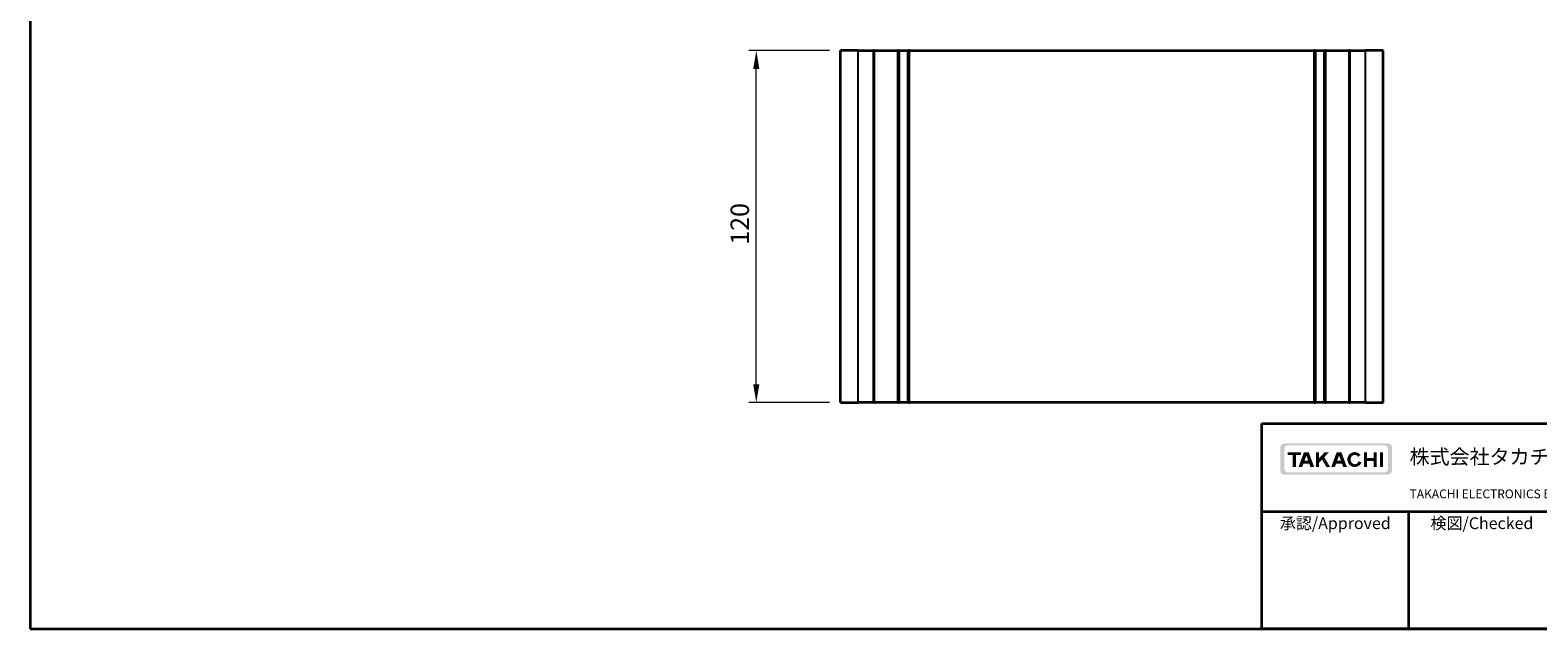
# Model space of a CAD drawing. Units: millimetres. Extents: x 0 to 4928, y 0 to 843.
# Drawn here: x 2962 to 3477, y 0 to 204 of the extents above; entities that cross this region are included whole.
import ezdxf
from ezdxf.enums import TextEntityAlignment as Align

# ---------------------------------------------------------------- set-up
doc = ezdxf.new("R2010")
doc.units = ezdxf.units.MM
for name, color, linetype, lineweight in [('Border (ISO)', 7, 'Continuous', 35), ('Dimension (ISO)', 7, 'Continuous', 18), ('Hatch (ISO)', 1, 'Continuous', 18), ('Title (ISO)', 7, 'Continuous', 35), ('Visible (ISO)', 7, 'Continuous', 35), ('Visible Narrow (ISO)', 7, 'Continuous', 25)]:
    doc.layers.add(name, color=color, linetype=linetype, lineweight=lineweight)
doc.styles.add('Note Text (TK)', font='txt')
doc.styles.add('文字スタイル67', font='arial.ttf')
doc.dimstyles.new('Default - Method 1b (TK)', dxfattribs={"dimscale": 2.5, "dimtxt": 2.5, "dimasz": 2.5, "dimexe": 1, "dimexo": 1.499999999999999, "dimgap": 1, "dimtad": 1, "dimtoh": 1, "dimrnd": 1e-08, "dimdsep": 46, "dimtxsty": 'Note Text (TK)', "dimcen": 0.09, "dimdle": 5, "dimclrd": 100, "dimclre": 100, "dimclrt": 7, "dimadec": 1, "dimazin": 1, "dimtfac": 1, "dimtmove": 0, "dimatfit": 3, "dimfxl": 1, "dimtolj": 1, "dimlwd": -1, "dimlwe": -1, "dimarcsym": 0})

# ---------------------------------------------------------------- blocks, each defined once
blk = doc.blocks.new('図面枠 tk図枠')
at = {"layer": 'Border (ISO)'}
for p, q in [((14.49999999999999, 289), (14.50000000000001, 8.000000000000007)), ((14.50000000000001, 8.000000000000007), (405.4999999999999, 8.000000000000007))]:
    blk.add_line(p, q, dxfattribs=at)
blk = doc.blocks.new('表題欄 tk表題欄')
at = {"layer": 'Hatch (ISO)'}
h = blk.add_hatch(color=256, dxfattribs=at)
edge = h.paths.add_edge_path(flags=0)
edge.add_arc((95.57537688673352, 236.2990653650367), 0.5958259999999996, 269.9999999999897, 360)
edge.add_line((96.17120288673351, 236.2990653650368), (96.17120288673348, 239.7107813650365))
edge.add_arc((95.5753768867335, 239.7107813650366), 0.5958259999999996, 0, 90.0000000000068)
edge.add_line((95.57537688673342, 240.3066073650366), (79.13710888673356, 240.3066073650366))
edge.add_arc((79.13710888673353, 239.7107813650366), 0.5958259999999996, 89.99999999999744, 180)
edge.add_line((78.54128288673353, 239.7107813650365), (78.54128288673331, 236.2990653650368))
edge.add_arc((79.13710888673332, 236.2990653650365), 0.5958259999999996, 180, 270.0000000000231)
edge.add_line((79.13710888673356, 235.7032393650365), (95.57537688673342, 235.7032393650367))
edge = h.paths.add_edge_path()
edge.add_line((77.83935088673357, 239.9556413650366), (77.83935088673357, 236.0542053650368))
edge.add_arc((78.54128288673346, 236.0542053650367), 0.7019319999998935, 180, 270.0000000000087)
edge.add_line((78.54128288673357, 235.3522733650368), (96.17120288673352, 235.3522733650368))
edge.add_arc((96.17120288673351, 236.0542053650367), 0.7019319999998921, 270, 360)
edge.add_line((96.8731348867334, 236.0542053650368), (96.87313488673352, 239.9556413650366))
edge.add_arc((96.1712028867336, 239.9556413650367), 0.7019319999998921, 0, 90.00000000000873)
edge.add_line((96.17120288673348, 240.6575733650367), (78.54128288673357, 240.6575733650366))
edge.add_arc((78.54128288673357, 239.9556413650366), 0.7019319999999984, 90, 180)
for points in [[(79.07181288673355, 239.1476033650369), (79.07181288673355, 238.6578833650367), (79.92066088673353, 238.6578833650367), (79.92066088673353, 236.6581933650368), (80.50832488673353, 236.6581933650368), (80.50832488673353, 238.6578833650367), (81.35717288673355, 238.6578833650367), (81.35717288673355, 239.1476033650369)], [(85.68407849525303, 236.6581933650368), (84.9434673993943, 237.8918698287545), (84.41792288673358, 237.3246628822781), (84.41792288673358, 236.6581933650368), (83.89555488673355, 236.6581933650368), (83.89555488673355, 239.1476033650369), (84.41792288673358, 239.1476033650369), (84.41792288673358, 238.0993979968839), (85.38913556809511, 239.1476033650369), (86.10696490847272, 239.1476033650369), (85.31925422435492, 238.2974470774499), (86.30334488673353, 236.6581933650368)], [(92.09142939614459, 239.1476033650369), (92.09142939614459, 236.6581933650368), (92.60971639614465, 236.6581933650368), (92.60971639614465, 237.6580383650368), (93.76872039614462, 237.6580383650368), (93.76872039614462, 236.6581933650368), (94.28700739614459, 236.6581933650368), (94.28700739614459, 239.1476033650369), (93.76872039614462, 239.1476033650369), (93.76872039614462, 238.1477583650367), (92.60971639614465, 238.1477583650367), (92.60971639614465, 239.1476033650369)], [(94.84202339614467, 239.1476033650369), (94.84202339614467, 236.6581933650368), (95.36439139614473, 236.6581933650368), (95.36439139614473, 239.1476033650369)]]:
    blk.add_hatch(color=256, dxfattribs=at).paths.add_polyline_path(points)
h = blk.add_hatch(color=256, dxfattribs=at)
h.paths.add_polyline_path([(82.59020695886475, 237.7110913650368), (81.95242681460243, 237.7110913650368), (82.27131688673356, 238.5794973650367)], flags=0)
h.paths.add_polyline_path([(82.77903014574996, 237.1968853650368), (81.76360362771717, 237.1968853650368), (81.56578886050404, 236.6581933650368), (80.94907288673355, 236.6581933650368), (81.86321688673357, 239.1476033650369), (82.67941688673353, 239.1476033650369), (83.59356088673351, 236.6581933650368), (82.97684491296302, 236.6581933650368)])
h = blk.add_hatch(color=256, dxfattribs=at)
h.paths.add_polyline_path([(87.52707281460246, 237.7110913650368), (88.16485295886469, 237.7110913650368), (87.84596288673359, 238.5794973650367)], flags=0)
h.paths.add_polyline_path([(87.14043486050403, 236.6581933650368), (87.3382496277172, 237.1968853650368), (88.35367614574989, 237.1968853650368), (88.551490912963, 236.6581933650368), (89.16820688673343, 236.6581933650368), (88.25406288673352, 239.1476033650369), (87.43786288673356, 239.1476033650369), (86.52371888673358, 236.6581933650368)])
h = blk.add_hatch(color=256, dxfattribs=at)
edge = h.paths.add_edge_path()
edge.add_arc((90.52309888673334, 237.9028983650369), 1.273272000000011, 38.55054079078439, 336.5820184016556)
edge.add_line((91.69149139614446, 237.3968543650369), (91.17255542714857, 237.6216113977801))
edge.add_ellipse((90.52309888673352, 237.9028983650369), major_axis=(0, -0.7998759999999119), ratio=0.8673469387756529, start_angle=128.5505407907963, end_angle=426.582018401653, ccw=False)
edge.add_line((91.09381514418376, 238.3576891122095), (91.51887237036831, 238.6964075050431))
at = {"layer": 'Title (ISO)'}
for p, q in [((74.70882392282105, 244.052739026017), (255.7088239228211, 244.052739026017)), ((74.70882392282105, 209.052739026017), (74.70882392282105, 244.052739026017)), ((149.7088239228211, 244.052739026017), (149.7088239228211, 209.052739026017)), ((230.7088239228211, 244.052739026017), (230.7088239228211, 209.052739026017)), ((255.7088239228211, 244.052739026017), (255.7088239228211, 209.052739026017)), ((243.2088239228211, 239.552739026017), (251.2088239228211, 240.5527390260171)), ((243.2088239228211, 239.552739026017), (243.2088239228211, 235.552739026017)), ((251.2088239228211, 234.552739026017), (251.2088239228211, 240.5527390260171)), ((243.2088239228211, 235.552739026017), (251.2088239228211, 234.552739026017)), ((74.70882392282105, 229.052739026017), (230.7088239228211, 229.052739026017)), ((99.70882392282108, 229.052739026017), (99.70882392282108, 209.052739026017)), ((124.708823922821, 229.052739026017), (124.708823922821, 209.052739026017)), ((230.7088239228211, 231.052739026017), (255.7088239228211, 231.052739026017)), ((230.7088239228211, 220.052739026017), (255.7088239228211, 220.052739026017)), ((149.7088239228211, 216.052739026017), (230.7088239228211, 216.052739026017)), ((255.7088239228211, 209.052739026017), (74.70882392282105, 209.052739026017))]:
    blk.add_line(p, q, dxfattribs=at)
at = {"layer": 'Title (ISO)', "color": 4, "linetype": 'Continuous', "lineweight": 18}
for p, q in [((238.2088239228211, 241.552739026017), (238.2088239228211, 233.552739026017)), ((252.2088239228211, 237.552739026017), (234.2088239228211, 237.552739026017))]:
    blk.add_line(p, q, dxfattribs=at)
at = {"layer": 'Title (ISO)'}
for radius in [3, 2]:
    blk.add_circle((238.2088239228211, 237.552739026017), radius, dxfattribs=at)
at = {"layer": 'Title (ISO)', "color": 1, "char_height": 2.000000029802322, "line_spacing_factor": 1.5, "style": 'Note Text (TK)'}
for s, insert, attachment_point in [('\\fＭＳ Ｐゴシック|b0|i0;\\H2.0000;品名/Title', (151.708823922821, 242.052739026017), 4), ('\\fＭＳ Ｐゴシック|b0|i0;\\H2.0000;尺度/Scale', (232.7088239228211, 229.052739026017), 4), ('\\fＭＳ Ｐゴシック|b0|i0;\\H2.0000;承認/Approved', (87.20882392282108, 227.052739026017), 5), ('\\fＭＳ Ｐゴシック|b0|i0;\\H2.0000;検図/Checked', (112.208823922821, 227.052739026017), 5), ('\\fＭＳ Ｐゴシック|b0|i0;\\H2.0000;製図/Created', (137.2088239228211, 227.052739026017), 5), ('\\fＭＳ Ｐゴシック|b0|i0;\\H2.0000;作成日/Date', (151.708823922821, 212.552739026017), 4)]:
    blk.add_mtext(s, dxfattribs=dict(at, insert=insert, attachment_point=attachment_point))
at = {"layer": 'Title (ISO)', "color": 7, "line_spacing_factor": 1.5, "style": 'Note Text (TK)'}
for s, insert, char_height, attachment_point in [('株式会社タカチ電機工業', (99.87313488673345, 238.052739026017), 2.5, 4), ('\\fArial|b0|i0;\\H1.4986;TAKACHI ELECTRONICS ENCLOSURE CO., LTD.', (99.87313488673342, 232.052739026017), 1.49859994649887, 4), ('\\fＭＳ Ｐゴシック|b0|i0;\\H2.0000;/', (243.2088239228211, 214.552739026017), 2.000000029802322, 5)]:
    blk.add_mtext(s, dxfattribs=dict(at, insert=insert, char_height=char_height, attachment_point=attachment_point))
at = {"layer": 'Title (ISO)', "color": 7}
for tag, p, height, style in [('<品名>_001', (157.524164831912, 235.724614026017), 2.5, 'Note Text (TK)'), ('<Title>_001', (157.4482509312165, 230.5527390111159), 2.000000029802322, '文字スタイル67'), ('<尺度>_001', (239.1037102864574, 222.302739026017), 2.5, 'Note Text (TK)'), ('<ページ_No.>_001', (238.0172485941593, 213.2976230642162), 2.5, 'Note Text (TK)'), ('<総ページ数>_001', (246.7350858600652, 213.3240555335204), 2.5, 'Note Text (TK)'), ('作成日_001', (175.617914831912, 211.2814322078352), 2.5, 'Note Text (TK)')]:
    blk.add_attdef(tag, p, '', height=height, dxfattribs=dict(at, style=style))
at = {"layer": 'Title (ISO)', "color": 7, "style": 'Note Text (TK)'}
blk.add_attdef('<承認>', text='', height=2.5, dxfattribs=at).set_placement((87.20882392282108, 217.052739026017), align=Align.MIDDLE_CENTER)
blk = doc.blocks.new('*D62')
at = {"layer": 'Defpoints', "color": 0}
for p in [(3210.082721375901, 197.0976795238501), (3238.800568509688, 197.0976795238501), (3238.800568509688, 77.09767952385096)]:
    blk.add_point(p, dxfattribs=at)
at = {"layer": 'Dimension (ISO)', "color": 100}
for p, q in [((3235.050568509688, 197.0976795238501), (3207.582721375901, 197.0976795238501)), ((3210.082721375901, 83.34767952385099), (3210.082721375901, 190.8476795238501)), ((3235.050568509688, 77.09767952385096), (3207.582721375901, 77.09767952385097))]:
    blk.add_line(p, q, dxfattribs=at)
for points in [[(3209.041054709234, 190.8476795238501), (3211.124388042568, 190.8476795238501), (3210.082721375901, 197.0976795238501)], [(3209.041054709234, 83.34767952385099), (3211.124388042568, 83.34767952385099), (3210.082721375901, 77.09767952385097)]]:
    blk.add_solid(points, dxfattribs=at)
at = {"layer": 'Dimension (ISO)', "color": 7, "insert": (3204.457721375901, 130.9187022511233), "char_height": 6.25, "attachment_point": 4, "rotation": 90, "style": 'Note Text (TK)'}
blk.add_mtext('\\A1;120', dxfattribs=at)

msp = doc.modelspace()

# ---------------------------------------------------------------- linework, layer by layer
at = {"layer": 'Visible (ISO)'}
for p, q in [((3244.800568509688, 197.0976795238492), (3238.800568509688, 197.097679523851)), ((3238.800568509688, 77.09767952385096), (3238.800568509688, 197.097679523851)), ((3244.800568509688, 197.0976795238492), (3250.000568509689, 197.0976795238492)), ((3250.300568509689, 197.0976795238492), (3250.000568509689, 197.0976795238492)), ((3250.300568509688, 197.0976795238495), (3258.300568509688, 197.0976795238495)), ((3250.300568509688, 77.09767952384925), (3250.300568509688, 197.0976795238492)), ((3258.600568509688, 197.0976795238495), (3258.300568509688, 197.0976795238495)), ((3258.600568509689, 197.097679523851), (3258.900568509688, 197.097679523851)), ((3258.600568509688, 77.09767952384959), (3258.600568509688, 197.0976795238495)), ((3258.900568509688, 197.097679523851), (3261.700568509688, 197.097679523851)), ((3261.700568509688, 197.097679523851), (3262.000568509689, 197.097679523851)), ((3262.300568509688, 197.0976795238495), (3262.000568509688, 197.0976795238495)), ((3262.000568509689, 77.09767952384959), (3262.000568509689, 197.0976795238495)), ((3262.300568509688, 197.0976795238495), (3400.300568509688, 197.0976795238495)), ((3400.600568509688, 197.0976795238495), (3400.300568509688, 197.0976795238495)), ((3400.600568509689, 197.097679523851), (3400.900568509688, 197.097679523851)), ((3400.600568509688, 77.09767952384959), (3400.600568509688, 197.0976795238495)), ((3400.900568509688, 197.097679523851), (3403.700568509689, 197.097679523851)), ((3403.700568509689, 197.097679523851), (3404.000568509689, 197.097679523851)), ((3404.300568509688, 197.0976795238495), (3404.000568509688, 197.0976795238495)), ((3404.000568509688, 77.09767952384959), (3404.000568509688, 197.0976795238495)), ((3404.300568509688, 197.0976795238495), (3412.300568509688, 197.0976795238495)), ((3412.600568509688, 197.0976795238492), (3412.300568509689, 197.0976795238492)), ((3412.300568509688, 77.09767952384925), (3412.300568509688, 197.0976795238492)), ((3412.600568509688, 197.0976795238492), (3417.800568509688, 197.0976795238492)), ((3423.800568509688, 197.097679523851), (3417.800568509688, 197.0976795238492)), ((3423.800568509688, 77.09767952385096), (3423.800568509688, 197.097679523851)), ((3238.800568509688, 77.09767952385096), (3244.800568509688, 77.09767952384925)), ((3250.000568509689, 77.09767952384925), (3244.800568509688, 77.09767952384925)), ((3250.000568509689, 77.09767952384925), (3250.300568509689, 77.09767952384925)), ((3258.300568509688, 77.09767952384948), (3250.300568509688, 77.09767952384948)), ((3258.300568509688, 77.09767952384948), (3258.600568509688, 77.09767952384959)), ((3258.900568509688, 77.09767952385107), (3258.600568509689, 77.09767952385096)), ((3261.700568509688, 77.09767952385107), (3258.900568509688, 77.09767952385107)), ((3262.000568509689, 77.09767952385096), (3261.700568509688, 77.09767952385107)), ((3262.000568509688, 77.09767952384959), (3262.300568509688, 77.09767952384948)), ((3400.300568509688, 77.09767952384948), (3262.300568509688, 77.09767952384948)), ((3400.300568509688, 77.09767952384948), (3400.600568509688, 77.09767952384959)), ((3400.900568509688, 77.09767952385107), (3400.600568509689, 77.09767952385096)), ((3403.700568509689, 77.09767952385107), (3400.900568509688, 77.09767952385107)), ((3404.000568509689, 77.09767952385096), (3403.700568509689, 77.09767952385107)), ((3404.000568509688, 77.09767952384959), (3404.300568509688, 77.09767952384948)), ((3412.300568509688, 77.09767952384948), (3404.300568509688, 77.09767952384948)), ((3412.300568509689, 77.09767952384925), (3412.600568509688, 77.09767952384925)), ((3417.800568509688, 77.09767952384925), (3412.600568509688, 77.09767952384925)), ((3417.800568509688, 77.09767952384925), (3423.800568509688, 77.09767952385096))]:
    msp.add_line(p, q, dxfattribs=at)
at = {"layer": 'Visible Narrow (ISO)'}
for p, q in [((3244.800568509688, 77.09767952384925), (3244.800568509688, 197.0976795238492)), ((3250.000568509689, 77.09767952384925), (3250.000568509689, 197.0976795238492)), ((3258.300568509688, 77.09767952384948), (3258.300568509688, 197.0976795238495)), ((3258.900568509688, 77.09767952385107), (3258.900568509688, 197.097679523851)), ((3261.700568509688, 77.09767952385107), (3261.700568509688, 197.097679523851)), ((3262.300568509688, 77.09767952384948), (3262.300568509688, 197.0976795238495)), ((3400.300568509688, 77.09767952384948), (3400.300568509688, 197.0976795238495)), ((3400.900568509688, 77.09767952385107), (3400.900568509688, 197.097679523851)), ((3403.700568509689, 77.09767952385107), (3403.700568509689, 197.097679523851)), ((3404.300568509688, 77.09767952384948), (3404.300568509688, 197.0976795238495)), ((3412.600568509688, 77.09767952384925), (3412.600568509688, 197.0976795238492)), ((3417.800568509688, 77.09767952384925), (3417.800568509688, 197.0976795238492))]:
    msp.add_line(p, q, dxfattribs=at)

# ---------------------------------------------------------------- block references
at = {"xscale": 2, "yscale": 2, "zscale": 2}
msp.add_blockref('図面枠 tk図枠', (2933.5, -16.00000019627521), dxfattribs=at)
ref = msp.add_blockref('表題欄 tk表題欄', (3233.082352154358, -418.1054782483093), dxfattribs=dict(xscale=2, yscale=2, zscale=2))
ref.add_attrib('<品名>_001', '下カバー', (3547.960227272728, 53.34374980372479), dxfattribs={"layer": 'Title (ISO)', "color": 7, "height": 5, "style": 'Note Text (TK)'})
ref.add_attrib('<尺度>_001', '1：2', (3713.846590909091, 26.49999980372479), dxfattribs={"layer": 'Title (ISO)', "color": 7, "height": 5, "style": 'Note Text (TK)'})
ref.add_attrib('作成日_001', '2019/01/15', (3584.318181818182, 4.457386167361153), dxfattribs={"layer": 'Title (ISO)', "color": 7, "height": 5, "style": 'Note Text (TK)'})
ref.add_attrib('<Title>_001', 'BOTTOM COVER', (3548.090723049836, 42.99863551742191), dxfattribs={"layer": 'Title (ISO)', "color": 7, "height": 4.000000059604644, "style": '文字スタイル67'})
ref.add_attrib('<ページ_No.>_001', '4', (3708.667923694655, 8.49999980372479), dxfattribs={"layer": 'Title (ISO)', "color": 7, "height": 5, "style": 'Note Text (TK)'})
ref.add_attrib('<総ページ数>_001', '5', (3726.552523874489, 8.54263281873159), dxfattribs={"layer": 'Title (ISO)', "color": 7, "height": 5, "style": 'Note Text (TK)'})

# ---------------------------------------------------------------- dimensions: what is measured, and where the dimension line sits
at = {"layer": 'Dimension (ISO)', "color": 100}
dim = msp.add_linear_dim(base=(3210.082721375901, 197.0976795238501), p1=(3238.800568509688, 77.09767952385096), p2=(3238.800568509688, 197.0976795238501), angle=90, dimstyle='Default - Method 1b (TK)', override={"dimtoh": 0, "dimdec": 2, "dimtp": 0, "dimtm": 0, "dimtdec": 2, "dimtofl": 0, "dimatfit": 1}, dxfattribs=at)
dim.commit()
dim.dimension.update_dxf_attribs({"geometry": '*D62', "text_midpoint": (3210.082721375901, 137.0976795238506), "dimtype": 160})

doc.saveas('drawing.dxf')
